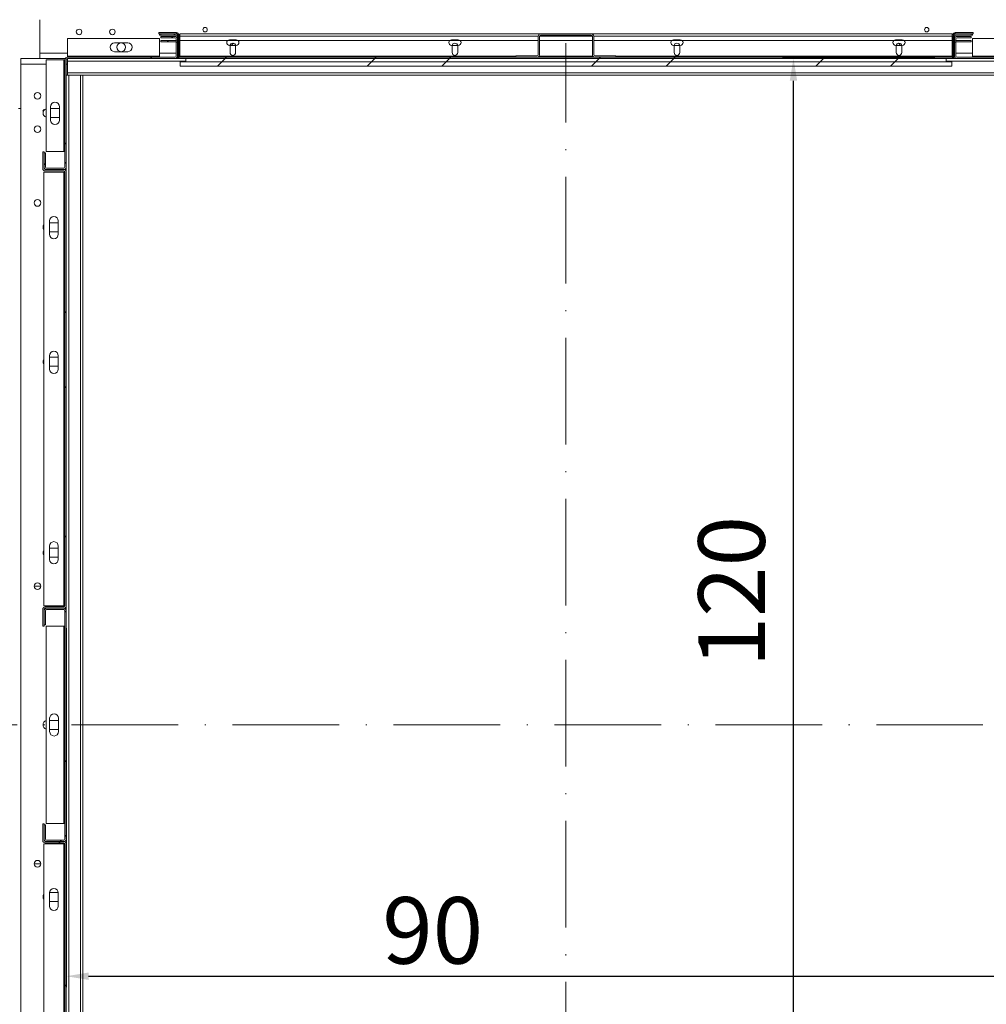
# Model space of a CAD drawing. Extents: x -10325 to 4189, y 176 to 6555.
# Drawn here: x -8346 to -8259, y 1337 to 1425 of the extents above; entities that cross this region are included whole.
import ezdxf

# ---------------------------------------------------------------- set-up
doc = ezdxf.new("R2010")
doc.units = 0
doc.header["$LTSCALE"] = 10
doc.header["$MEASUREMENT"] = 0
doc.linetypes.add('ACAD_ISO10W100', pattern=[18, 12, -3, 0, -3])
doc.layers.get('0').update_dxf_attribs({"linetype": 'CONTINUOUS'})
doc.layers.get('DEFPOINTS').update_dxf_attribs({"linetype": 'CONTINUOUS'})
doc.layers.add('CONTINUA2', color=2, linetype='CONTINUOUS')
doc.styles.get("Standard").update_dxf_attribs({"font": 'ACENT.SHX'})
doc.dimstyles.new('Standard$0', dxfattribs={"dimtxt": 2.5, "dimasz": 2.5, "dimexe": 1, "dimexo": 2, "dimgap": 1, "dimtad": 1, "dimdec": 8, "dimlfac": 10, "dimdsep": 46, "dimtxsty": 'Standard', "dimcen": 0.1, "dimclrd": 1, "dimclre": 1, "dimclrt": 2, "dimaunit": 1, "dimadec": 3, "dimazin": 0, "dimtfac": 0.6, "dimtdec": 8, "dimtmove": 2, "dimatfit": 3, "dimfxl": 0, "dimtolj": 1, "dimarcsym": 0})
pattern_1 = [(45, (-9019.65, 1100.09), (-10.1028, 10.1028), []), (45, (-9012.914, 1100.09), (-10.1028, 10.1028), [])]
pattern_2 = [(45, (-9019.65, 1105.09), (-10.1028, 10.1028), []), (45, (-9012.914, 1105.09), (-10.1028, 10.1028), [])]

# ---------------------------------------------------------------- blocks, each defined once
blk = doc.blocks.new('*D1166')
at = {"layer": 'CONTINUA2', "color": 1, "lineweight": -2}
for p, q in [((-8341.636, 1370.702), (-8341.636, 1338.353)), ((-8251.636, 1370.702), (-8251.636, 1338.353)), ((-8339.636, 1339.353), (-8253.636, 1339.353))]:
    blk.add_line(p, q, dxfattribs=at)
at = {"layer": 'CONTINUA2', "color": 1}
for points in [[(-8339.636, 1339.686), (-8339.636, 1339.02), (-8341.636, 1339.353)], [(-8253.636, 1339.686), (-8253.636, 1339.02), (-8251.636, 1339.353)]]:
    blk.add_solid(points, dxfattribs=at)
at = {"layer": 'DEFPOINTS', "color": 0}
for p in [(-8341.636, 1372.702), (-8251.636, 1372.702), (-8251.636, 1339.353)]:
    blk.add_point(p, dxfattribs=at)
at = {"layer": 'CONTINUA2', "color": 7, "insert": (-8308.636, 1346.48), "char_height": 9, "attachment_point": 2}
blk.add_mtext('\\A1;{\\fArial|b0|i0|c0|p34;\\H0.66667x;90}', dxfattribs=at)
blk = doc.blocks.new('*D1167')
at = {"layer": 'CONTINUA2', "color": 1, "lineweight": -2}
for p, q in [((-8263.416, 1421.982), (-8277.14, 1421.982)), ((-8276.14, 1303.982), (-8276.14, 1419.982)), ((-8253.416, 1301.982), (-8277.14, 1301.982))]:
    blk.add_line(p, q, dxfattribs=at)
at = {"layer": 'CONTINUA2', "color": 1}
for points in [[(-8276.473, 1419.982), (-8275.806, 1419.982), (-8276.14, 1421.982)], [(-8276.473, 1303.982), (-8275.806, 1303.982), (-8276.14, 1301.982)]]:
    blk.add_solid(points, dxfattribs=at)
at = {"layer": 'DEFPOINTS', "color": 0}
for p in [(-8276.14, 1421.982), (-8261.416, 1421.982), (-8251.416, 1301.982)]:
    blk.add_point(p, dxfattribs=at)
at = {"layer": 'CONTINUA2', "color": 7, "insert": (-8284.717, 1373.982), "char_height": 9, "attachment_point": 2, "rotation": 90}
blk.add_mtext('\\A1;{\\fArial|b0|i0|c0|p34;\\H0.66667x;120}', dxfattribs=at)
blk = doc.blocks.new('EL.H5C.TORRE.ML.ESQ')
at = {"linetype": 'Continuous', "lineweight": 0}
h = blk.add_hatch(dxfattribs=at)
h.set_pattern_fill('ANSI32', scale=1.5, style=0)
h.set_pattern_definition(pattern_1)
edge = h.paths.add_edge_path(flags=0)
edge.add_line((-8343.636, 1413.482), (-8343.516, 1413.482))
edge.add_line((-8343.516, 1413.482), (-8343.516, 1412.202))
edge.add_arc((-8343.416, 1412.202), 0.1, 180, 270)
edge.add_line((-8343.416, 1412.102), (-8341.856, 1412.102))
edge.add_arc((-8341.856, 1412.202), 0.1, 270, 360)
edge.add_line((-8341.756, 1412.202), (-8341.756, 1421.882))
edge.add_arc((-8341.536, 1421.882), 0.22, 450, 540, ccw=False)
edge.add_line((-8341.536, 1422.102), (-8331.856, 1422.102))
edge.add_arc((-8331.856, 1422.202), 0.1, 270, 360)
edge.add_line((-8331.756, 1422.202), (-8331.756, 1423.762))
edge.add_arc((-8331.856, 1423.762), 0.1, 360, 450)
edge.add_line((-8331.856, 1423.862), (-8333.136, 1423.862))
edge.add_line((-8333.136, 1423.862), (-8333.136, 1423.982))
edge.add_line((-8333.136, 1423.982), (-8331.856, 1423.982))
edge.add_arc((-8331.856, 1423.762), 0.22, 360, 450, ccw=False)
edge.add_line((-8331.636, 1423.762), (-8331.636, 1422.202))
edge.add_arc((-8331.856, 1422.202), 0.22, 270, 360, ccw=False)
edge.add_line((-8331.856, 1421.982), (-8341.536, 1421.982))
edge.add_arc((-8341.536, 1421.882), 0.1, 450, 540)
edge.add_line((-8341.636, 1421.882), (-8341.636, 1412.202))
edge.add_arc((-8341.856, 1412.202), 0.22, 270, 360, ccw=False)
edge.add_line((-8341.856, 1411.982), (-8343.416, 1411.982))
edge.add_arc((-8343.416, 1412.202), 0.22, 180, 270, ccw=False)
edge.add_line((-8343.636, 1412.202), (-8343.636, 1413.482))
h = blk.add_hatch(dxfattribs=at)
h.set_pattern_fill('ANSI32', scale=1.5, style=0)
h.set_pattern_definition(pattern_1)
edge = h.paths.add_edge_path(flags=0)
edge.add_line((-8260.016, 1424.222), (-8260.016, 1424.102))
edge.add_line((-8260.016, 1424.102), (-8261.616, 1424.102))
edge.add_arc((-8261.616, 1424.002), 0.1, 450, 540)
edge.add_line((-8261.716, 1424.002), (-8261.716, 1422.202))
edge.add_arc((-8261.936, 1422.202), 0.22, 270, 360, ccw=False)
edge.add_line((-8261.936, 1421.982), (-8331.336, 1421.982))
edge.add_arc((-8331.336, 1422.202), 0.22, 180, 270, ccw=False)
edge.add_line((-8331.556, 1422.202), (-8331.556, 1424.002))
edge.add_arc((-8331.656, 1424.002), 0.1, 360, 450)
edge.add_line((-8331.656, 1424.102), (-8333.256, 1424.102))
edge.add_line((-8333.256, 1424.102), (-8333.256, 1424.222))
edge.add_line((-8333.256, 1424.222), (-8331.656, 1424.222))
edge.add_arc((-8331.656, 1424.002), 0.22, 360, 450, ccw=False)
edge.add_line((-8331.436, 1424.002), (-8331.436, 1422.202))
edge.add_arc((-8331.336, 1422.202), 0.1, 180, 270)
edge.add_line((-8331.336, 1422.102), (-8261.936, 1422.102))
edge.add_arc((-8261.936, 1422.202), 0.1, 270, 360)
edge.add_line((-8261.836, 1422.202), (-8261.836, 1424.002))
edge.add_arc((-8261.616, 1424.002), 0.22, 450, 540, ccw=False)
edge.add_line((-8261.616, 1424.222), (-8260.016, 1424.222))
h = blk.add_hatch(dxfattribs=at)
h.set_pattern_fill('ANSI32', scale=1.5, style=0)
h.set_pattern_definition(pattern_1)
edge = h.paths.add_edge_path(flags=0)
edge.add_line((-8260.136, 1424.202), (-8260.136, 1424.082))
edge.add_line((-8260.136, 1424.082), (-8261.536, 1424.082))
edge.add_arc((-8261.536, 1423.982), 0.1, 450, 540)
edge.add_line((-8261.636, 1423.982), (-8261.636, 1422.202))
edge.add_arc((-8261.856, 1422.202), 0.22, 270, 360, ccw=False)
edge.add_line((-8261.856, 1421.982), (-8331.416, 1421.982))
edge.add_arc((-8331.416, 1422.202), 0.22, 180, 270, ccw=False)
edge.add_line((-8331.636, 1422.202), (-8331.636, 1423.982))
edge.add_arc((-8331.736, 1423.982), 0.1, 360, 450)
edge.add_line((-8331.736, 1424.082), (-8333.136, 1424.082))
edge.add_line((-8333.136, 1424.082), (-8333.136, 1424.202))
edge.add_line((-8333.136, 1424.202), (-8331.736, 1424.202))
edge.add_arc((-8331.736, 1423.982), 0.22, 360, 450, ccw=False)
edge.add_line((-8331.516, 1423.982), (-8331.516, 1422.202))
edge.add_arc((-8331.416, 1422.202), 0.1, 180, 270)
edge.add_line((-8331.416, 1422.102), (-8261.856, 1422.102))
edge.add_arc((-8261.856, 1422.202), 0.1, 270, 360)
edge.add_line((-8261.756, 1422.202), (-8261.756, 1423.982))
edge.add_arc((-8261.536, 1423.982), 0.22, 450, 540, ccw=False)
edge.add_line((-8261.536, 1424.202), (-8260.136, 1424.202))
h = blk.add_hatch(dxfattribs=at)
h.set_pattern_fill('ANSI32', scale=1.5, style=0)
h.set_pattern_definition(pattern_1)
edge = h.paths.add_edge_path(flags=0)
edge.add_line((-8261.416, 1423.982), (-8260.136, 1423.982))
edge.add_line((-8260.136, 1423.982), (-8260.136, 1423.862))
edge.add_line((-8260.136, 1423.862), (-8261.416, 1423.862))
edge.add_arc((-8261.416, 1423.762), 0.1, 450, 540)
edge.add_line((-8261.516, 1423.762), (-8261.516, 1422.202))
edge.add_arc((-8261.416, 1422.202), 0.1, 180, 270)
edge.add_line((-8261.416, 1422.102), (-8251.736, 1422.102))
edge.add_arc((-8251.736, 1421.882), 0.22, 360, 450, ccw=False)
edge.add_line((-8251.516, 1421.882), (-8251.516, 1412.202))
edge.add_arc((-8251.416, 1412.202), 0.1, 180, 270)
edge.add_line((-8251.416, 1412.102), (-8249.856, 1412.102))
edge.add_arc((-8249.856, 1412.202), 0.1, 270, 360)
edge.add_line((-8249.756, 1412.202), (-8249.756, 1413.482))
edge.add_line((-8249.756, 1413.482), (-8249.636, 1413.482))
edge.add_line((-8249.636, 1413.482), (-8249.636, 1412.202))
edge.add_arc((-8249.856, 1412.202), 0.22, 270, 360, ccw=False)
edge.add_line((-8249.856, 1411.982), (-8251.416, 1411.982))
edge.add_arc((-8251.416, 1412.202), 0.22, 180, 270, ccw=False)
edge.add_line((-8251.636, 1412.202), (-8251.636, 1421.882))
edge.add_arc((-8251.736, 1421.882), 0.1, 360, 450)
edge.add_line((-8251.736, 1421.982), (-8261.416, 1421.982))
edge.add_arc((-8261.416, 1422.202), 0.22, 180, 270, ccw=False)
edge.add_line((-8261.636, 1422.202), (-8261.636, 1423.762))
edge.add_arc((-8261.416, 1423.762), 0.22, 450, 540, ccw=False)
h = blk.add_hatch(dxfattribs=at)
h.set_pattern_fill('ANSI32', scale=1.5, style=0)
h.set_pattern_definition(pattern_1)
edge = h.paths.add_edge_path(flags=0)
edge.add_line((-8260.136, 1423.602), (-8260.136, 1423.482))
edge.add_line((-8260.136, 1423.482), (-8261.536, 1423.482))
edge.add_arc((-8261.536, 1423.382), 0.1, 450, 540)
edge.add_line((-8261.636, 1423.382), (-8261.636, 1422.202))
edge.add_arc((-8261.856, 1422.202), 0.22, 270, 360, ccw=False)
edge.add_line((-8261.856, 1421.982), (-8331.416, 1421.982))
edge.add_arc((-8331.416, 1422.202), 0.22, 180, 270, ccw=False)
edge.add_line((-8331.636, 1422.202), (-8331.636, 1423.382))
edge.add_arc((-8331.736, 1423.382), 0.1, 360, 450)
edge.add_line((-8331.736, 1423.482), (-8333.136, 1423.482))
edge.add_line((-8333.136, 1423.482), (-8333.136, 1423.602))
edge.add_line((-8333.136, 1423.602), (-8331.736, 1423.602))
edge.add_arc((-8331.736, 1423.382), 0.22, 360, 450, ccw=False)
edge.add_line((-8331.516, 1423.382), (-8331.516, 1422.202))
edge.add_arc((-8331.416, 1422.202), 0.1, 180, 270)
edge.add_line((-8331.416, 1422.102), (-8261.856, 1422.102))
edge.add_arc((-8261.856, 1422.202), 0.1, 270, 360)
edge.add_line((-8261.756, 1422.202), (-8261.756, 1423.382))
edge.add_arc((-8261.536, 1423.382), 0.22, 450, 540, ccw=False)
edge.add_line((-8261.536, 1423.602), (-8260.136, 1423.602))
h = blk.add_hatch(dxfattribs=at)
h.set_pattern_fill('ANSI32', scale=1.5, style=0)
h.set_pattern_definition(pattern_1)
h.paths.add_polyline_path([(-8261.886, 1421.282), (-8331.386, 1421.282), (-8331.386, 1421.682), (-8261.886, 1421.682)], flags=0)
h = blk.add_hatch(dxfattribs=at)
h.set_pattern_fill('ANSI32', scale=1.5, style=0)
h.set_pattern_definition(pattern_1)
h.paths.add_polyline_path([(-8262.386, 1421.682), (-8330.886, 1421.682), (-8330.886, 1421.982), (-8262.386, 1421.982)], flags=0)
h = blk.add_hatch(dxfattribs=at)
h.set_pattern_fill('ANSI32', scale=1.5, style=0)
h.set_pattern_definition(pattern_2)
edge = h.paths.add_edge_path(flags=0)
edge.add_line((-8343.756, 1370.882), (-8343.756, 1372.382))
edge.add_arc((-8343.536, 1372.382), 0.22, 450, 540, ccw=False)
edge.add_line((-8343.536, 1372.602), (-8341.856, 1372.602))
edge.add_arc((-8341.856, 1372.702), 0.1, 270, 360)
edge.add_line((-8341.756, 1372.702), (-8341.756, 1416.762))
edge.add_arc((-8341.856, 1416.762), 0.1, 360, 450)
edge.add_line((-8341.856, 1416.862), (-8343.536, 1416.862))
edge.add_arc((-8343.536, 1417.082), 0.22, 180, 270, ccw=False)
edge.add_line((-8343.756, 1417.082), (-8343.756, 1418.582))
edge.add_line((-8343.756, 1418.582), (-8343.636, 1418.582))
edge.add_line((-8343.636, 1418.582), (-8343.636, 1417.082))
edge.add_arc((-8343.536, 1417.082), 0.1, 180, 270)
edge.add_line((-8343.536, 1416.982), (-8341.856, 1416.982))
edge.add_arc((-8341.856, 1416.762), 0.22, 360, 450, ccw=False)
edge.add_line((-8341.636, 1416.762), (-8341.636, 1372.702))
edge.add_arc((-8341.856, 1372.702), 0.22, 270, 360, ccw=False)
edge.add_line((-8341.856, 1372.482), (-8343.536, 1372.482))
edge.add_arc((-8343.536, 1372.382), 0.1, 450, 540)
edge.add_line((-8343.636, 1372.382), (-8343.636, 1370.882))
edge.add_line((-8343.636, 1370.882), (-8343.756, 1370.882))
h = blk.add_hatch(dxfattribs=at)
h.set_pattern_fill('ANSI32', scale=1.5, style=0)
h.set_pattern_definition(pattern_2)
edge = h.paths.add_edge_path(flags=0)
edge.add_arc((-8343.416, 1351.702), 0.1, 180, 270)
edge.add_line((-8343.416, 1351.602), (-8341.856, 1351.602))
edge.add_arc((-8341.856, 1351.702), 0.1, 270, 360)
edge.add_line((-8341.756, 1351.702), (-8341.756, 1372.262))
edge.add_arc((-8341.856, 1372.262), 0.1, 360, 450)
edge.add_line((-8341.856, 1372.362), (-8343.416, 1372.362))
edge.add_arc((-8343.416, 1372.262), 0.1, 450, 540)
edge.add_line((-8343.516, 1372.262), (-8343.516, 1370.982))
edge.add_line((-8343.516, 1370.982), (-8343.636, 1370.982))
edge.add_line((-8343.636, 1370.982), (-8343.636, 1372.262))
edge.add_arc((-8343.416, 1372.262), 0.22, 450, 540, ccw=False)
edge.add_line((-8343.416, 1372.482), (-8341.856, 1372.482))
edge.add_arc((-8341.856, 1372.262), 0.22, 360, 450, ccw=False)
edge.add_line((-8341.636, 1372.262), (-8341.636, 1351.702))
edge.add_arc((-8341.856, 1351.702), 0.22, 270, 360, ccw=False)
edge.add_line((-8341.856, 1351.482), (-8343.416, 1351.482))
edge.add_arc((-8343.416, 1351.702), 0.22, 180, 270, ccw=False)
edge.add_line((-8343.636, 1351.702), (-8343.636, 1352.982))
edge.add_line((-8343.636, 1352.982), (-8343.516, 1352.982))
edge.add_line((-8343.516, 1352.982), (-8343.516, 1351.702))
h = blk.add_hatch(dxfattribs=at)
h.set_pattern_fill('ANSI32', scale=1.5, style=0)
h.set_pattern_definition(pattern_2)
edge = h.paths.add_edge_path(flags=0)
edge.add_line((-8343.756, 1305.382), (-8343.756, 1306.882))
edge.add_arc((-8343.536, 1306.882), 0.22, 450, 540, ccw=False)
edge.add_line((-8343.536, 1307.102), (-8341.856, 1307.102))
edge.add_arc((-8341.856, 1307.202), 0.1, 270, 360)
edge.add_line((-8341.756, 1307.202), (-8341.756, 1351.262))
edge.add_arc((-8341.856, 1351.262), 0.1, 360, 450)
edge.add_line((-8341.856, 1351.362), (-8343.536, 1351.362))
edge.add_arc((-8343.536, 1351.582), 0.22, 180, 270, ccw=False)
edge.add_line((-8343.756, 1351.582), (-8343.756, 1353.082))
edge.add_line((-8343.756, 1353.082), (-8343.636, 1353.082))
edge.add_line((-8343.636, 1353.082), (-8343.636, 1351.582))
edge.add_arc((-8343.536, 1351.582), 0.1, 180, 270)
edge.add_line((-8343.536, 1351.482), (-8341.856, 1351.482))
edge.add_arc((-8341.856, 1351.262), 0.22, 360, 450, ccw=False)
edge.add_line((-8341.636, 1351.262), (-8341.636, 1307.202))
edge.add_arc((-8341.856, 1307.202), 0.22, 270, 360, ccw=False)
edge.add_line((-8341.856, 1306.982), (-8343.536, 1306.982))
edge.add_arc((-8343.536, 1306.882), 0.1, 450, 540)
edge.add_line((-8343.636, 1306.882), (-8343.636, 1305.382))
edge.add_line((-8343.636, 1305.382), (-8343.756, 1305.382))
at = {"color": 7, "linetype": 'Continuous', "lineweight": 15}
for p, q in [((-8344.036, 1425.482), (-8344.036, 1422.482)), ((-8331.706, 1424.322), (-8333.306, 1424.322)), ((-8333.306, 1424.322), (-8333.306, 1424.202)), ((-8333.256, 1424.202), (-8333.306, 1424.202)), ((-8333.256, 1424.222), (-8333.256, 1424.102)), ((-8331.656, 1424.222), (-8333.256, 1424.222)), ((-8331.656, 1424.102), (-8333.256, 1424.102)), ((-8331.736, 1424.202), (-8333.136, 1424.202)), ((-8333.136, 1424.082), (-8333.136, 1424.202)), ((-8331.736, 1424.082), (-8333.136, 1424.082)), ((-8331.856, 1423.982), (-8333.136, 1423.982)), ((-8333.136, 1423.862), (-8333.136, 1423.982)), ((-8331.856, 1423.862), (-8333.136, 1423.862)), ((-8331.636, 1422.202), (-8331.636, 1423.982)), ((-8331.556, 1424.002), (-8331.556, 1422.202)), ((-8331.516, 1422.202), (-8331.516, 1423.982)), ((-8331.436, 1424.002), (-8331.436, 1422.202)), ((-8331.416, 1424.222), (-8298.916, 1424.222)), ((-8331.416, 1424.222), (-8331.416, 1424.002)), ((-8331.416, 1422.202), (-8331.416, 1424.002)), ((-8299.136, 1424.002), (-8299.136, 1422.322)), ((-8299.016, 1424.002), (-8299.016, 1422.322)), ((-8294.356, 1424.222), (-8298.916, 1424.222)), ((-8294.356, 1424.102), (-8298.916, 1424.102)), ((-8294.356, 1424.222), (-8261.856, 1424.222)), ((-8294.256, 1422.322), (-8294.256, 1424.002)), ((-8294.136, 1422.322), (-8294.136, 1424.002)), ((-8261.856, 1424.002), (-8261.856, 1424.222)), ((-8261.856, 1424.002), (-8261.856, 1422.202)), ((-8261.836, 1422.202), (-8261.836, 1424.002)), ((-8261.756, 1423.982), (-8261.756, 1422.202)), ((-8261.716, 1422.202), (-8261.716, 1424.002)), ((-8261.636, 1423.982), (-8261.636, 1422.202)), ((-8260.016, 1424.222), (-8261.616, 1424.222)), ((-8260.016, 1424.102), (-8261.616, 1424.102)), ((-8259.966, 1424.322), (-8261.566, 1424.322)), ((-8260.136, 1424.202), (-8261.536, 1424.202)), ((-8260.136, 1424.082), (-8261.536, 1424.082)), ((-8260.136, 1423.982), (-8261.416, 1423.982)), ((-8260.136, 1423.862), (-8261.416, 1423.862)), ((-8260.136, 1424.202), (-8260.136, 1424.082)), ((-8260.136, 1423.982), (-8260.136, 1423.862)), ((-8260.016, 1424.102), (-8260.016, 1424.222)), ((-8259.966, 1424.202), (-8260.016, 1424.202)), ((-8259.966, 1424.322), (-8259.966, 1424.202)), ((-8341.536, 1423.802), (-8333.256, 1423.802)), ((-8341.536, 1422.202), (-8341.536, 1423.802)), ((-8337.296, 1423.402), (-8336.096, 1423.402)), ((-8333.256, 1422.202), (-8333.256, 1423.802)), ((-8331.736, 1423.602), (-8333.136, 1423.602)), ((-8333.136, 1423.482), (-8333.136, 1423.602)), ((-8331.736, 1423.482), (-8333.136, 1423.482)), ((-8331.756, 1422.202), (-8331.756, 1423.762)), ((-8331.636, 1422.202), (-8331.636, 1423.762)), ((-8331.636, 1422.202), (-8331.636, 1423.382)), ((-8331.516, 1422.202), (-8331.516, 1423.382)), ((-8331.416, 1422.202), (-8331.416, 1423.602)), ((-8326.336, 1423.672), (-8326.936, 1423.672)), ((-8326.936, 1423.172), (-8326.336, 1423.172)), ((-8326.886, 1423.122), (-8326.886, 1422.522)), ((-8326.386, 1422.522), (-8326.386, 1423.122)), ((-8306.336, 1423.672), (-8306.936, 1423.672)), ((-8306.936, 1423.172), (-8306.336, 1423.172)), ((-8306.886, 1423.122), (-8306.886, 1422.522)), ((-8306.386, 1422.522), (-8306.386, 1423.122)), ((-8286.336, 1423.672), (-8286.936, 1423.672)), ((-8286.936, 1423.172), (-8286.336, 1423.172)), ((-8286.886, 1423.122), (-8286.886, 1422.522)), ((-8286.386, 1422.522), (-8286.386, 1423.122)), ((-8266.336, 1423.672), (-8266.936, 1423.672)), ((-8266.936, 1423.172), (-8266.336, 1423.172)), ((-8266.886, 1423.122), (-8266.886, 1422.522)), ((-8266.386, 1422.522), (-8266.386, 1423.122)), ((-8261.856, 1423.602), (-8261.856, 1422.202)), ((-8261.756, 1423.382), (-8261.756, 1422.202)), ((-8261.636, 1423.762), (-8261.636, 1422.202)), ((-8261.636, 1423.382), (-8261.636, 1422.202)), ((-8260.136, 1423.602), (-8261.536, 1423.602)), ((-8260.136, 1423.482), (-8261.536, 1423.482)), ((-8261.516, 1423.762), (-8261.516, 1422.202)), ((-8260.136, 1423.602), (-8260.136, 1423.482)), ((-8260.016, 1423.802), (-8251.736, 1423.802)), ((-8260.016, 1423.802), (-8260.016, 1422.202)), ((-8344.036, 1422.482), (-8344.036, 1421.982)), ((-8341.536, 1422.202), (-8333.256, 1422.202)), ((-8341.536, 1422.102), (-8341.536, 1422.202)), ((-8341.536, 1422.102), (-8331.856, 1422.102)), ((-8336.096, 1422.602), (-8337.296, 1422.602)), ((-8333.256, 1422.102), (-8333.256, 1422.202)), ((-8331.416, 1422.142), (-8331.416, 1422.202)), ((-8261.856, 1422.102), (-8331.416, 1422.102)), ((-8261.936, 1422.102), (-8331.336, 1422.102)), ((-8299.236, 1422.222), (-8301.136, 1422.222)), ((-8301.136, 1422.102), (-8301.136, 1422.222)), ((-8299.236, 1422.102), (-8301.136, 1422.102)), ((-8292.136, 1422.222), (-8294.036, 1422.222)), ((-8292.136, 1422.102), (-8294.036, 1422.102)), ((-8292.136, 1422.222), (-8292.136, 1422.102)), ((-8261.856, 1422.202), (-8261.856, 1422.142)), ((-8261.416, 1422.102), (-8251.736, 1422.102)), ((-8260.016, 1422.202), (-8251.736, 1422.202)), ((-8260.016, 1422.202), (-8260.016, 1422.102)), ((-8345.736, 1421.982), (-8341.732, 1421.982)), ((-8345.736, 1421.482), (-8345.736, 1421.982)), ((-8345.736, 1417.482), (-8345.736, 1421.482)), ((-8341.732, 1421.982), (-8344.036, 1421.982)), ((-8343.456, 1421.882), (-8341.856, 1421.882)), ((-8343.456, 1413.602), (-8343.456, 1421.882)), ((-8341.856, 1413.602), (-8341.856, 1421.882)), ((-8341.856, 1421.882), (-8341.756, 1421.882)), ((-8341.756, 1412.202), (-8341.756, 1421.882)), ((-8341.636, 1412.202), (-8341.636, 1421.882)), ((-8341.536, 1421.982), (-8331.856, 1421.982)), ((-8341.536, 1421.982), (-8341.536, 1421.762)), ((-8341.536, 1421.762), (-8341.536, 1420.702)), ((-8331.416, 1421.982), (-8331.856, 1421.982)), ((-8261.856, 1421.982), (-8331.416, 1421.982)), ((-8331.386, 1421.682), (-8261.886, 1421.682)), ((-8331.386, 1421.682), (-8331.386, 1421.282)), ((-8331.386, 1421.282), (-8261.886, 1421.282)), ((-8261.936, 1421.982), (-8331.336, 1421.982)), ((-8330.886, 1421.982), (-8262.386, 1421.982)), ((-8330.886, 1421.682), (-8330.886, 1421.982)), ((-8330.886, 1421.682), (-8262.386, 1421.682)), ((-8262.386, 1421.982), (-8262.386, 1421.682)), ((-8261.886, 1421.282), (-8261.886, 1421.682)), ((-8261.416, 1421.982), (-8261.856, 1421.982)), ((-8261.416, 1421.982), (-8251.736, 1421.982)), ((-8341.416, 1420.482), (-8341.636, 1420.482)), ((-8251.736, 1420.702), (-8341.536, 1420.702)), ((-8341.536, 1420.702), (-8341.536, 1420.482)), ((-8341.416, 1304.382), (-8341.416, 1420.482)), ((-8340.356, 1420.482), (-8341.416, 1420.482)), ((-8340.356, 1304.382), (-8340.356, 1420.482)), ((-8340.136, 1420.482), (-8340.356, 1420.482)), ((-8340.136, 1304.382), (-8340.136, 1420.482)), ((-8251.736, 1420.482), (-8340.136, 1420.482)), ((-8345.936, 1417.482), (-8345.736, 1417.482)), ((-8345.736, 1306.482), (-8345.736, 1417.482)), ((-8343.056, 1417.642), (-8343.056, 1416.442)), ((-8343.056, 1417.482), (-8342.256, 1417.482)), ((-8342.256, 1416.442), (-8342.256, 1417.642)), ((-8342.256, 1416.682), (-8343.056, 1416.682)), ((-8343.756, 1413.582), (-8343.636, 1413.582)), ((-8343.756, 1412.082), (-8343.756, 1413.582)), ((-8343.636, 1412.082), (-8343.636, 1413.582)), ((-8343.636, 1413.482), (-8343.636, 1412.202)), ((-8343.636, 1413.482), (-8343.516, 1413.482)), ((-8343.516, 1413.482), (-8343.516, 1412.202)), ((-8343.456, 1413.602), (-8341.856, 1413.602)), ((-8341.856, 1413.602), (-8341.756, 1413.602)), ((-8343.656, 1411.762), (-8341.856, 1411.762)), ((-8343.656, 1372.702), (-8343.656, 1411.762)), ((-8341.856, 1411.982), (-8343.536, 1411.982)), ((-8341.856, 1411.862), (-8343.536, 1411.862)), ((-8343.416, 1412.102), (-8341.856, 1412.102)), ((-8343.416, 1411.982), (-8341.856, 1411.982)), ((-8341.856, 1411.762), (-8341.756, 1411.762)), ((-8341.856, 1372.702), (-8341.856, 1411.762)), ((-8341.756, 1372.702), (-8341.756, 1411.762)), ((-8341.636, 1411.762), (-8341.636, 1412.202)), ((-8341.636, 1372.702), (-8341.636, 1411.762)), ((-8343.156, 1406.162), (-8343.156, 1407.362)), ((-8343.156, 1407.182), (-8342.356, 1407.182)), ((-8342.356, 1407.362), (-8342.356, 1406.162)), ((-8342.356, 1406.382), (-8343.156, 1406.382)), ((-8343.156, 1394.022), (-8343.156, 1395.222)), ((-8343.156, 1395.082), (-8342.356, 1395.082)), ((-8342.356, 1395.222), (-8342.356, 1394.022)), ((-8342.356, 1394.282), (-8343.156, 1394.282)), ((-8343.156, 1376.882), (-8343.156, 1378.082)), ((-8343.156, 1377.882), (-8342.356, 1377.882)), ((-8342.356, 1378.082), (-8342.356, 1376.882)), ((-8342.356, 1377.082), (-8343.156, 1377.082)), ((-8343.936, 1374.482), (-8344.536, 1374.482)), ((-8341.856, 1372.702), (-8343.656, 1372.702)), ((-8343.536, 1372.602), (-8341.856, 1372.602)), ((-8343.536, 1372.482), (-8341.856, 1372.482)), ((-8341.856, 1372.482), (-8343.416, 1372.482)), ((-8341.756, 1372.702), (-8341.856, 1372.702)), ((-8341.636, 1372.262), (-8341.636, 1372.702)), ((-8343.756, 1370.882), (-8343.756, 1372.382)), ((-8343.636, 1370.882), (-8343.636, 1372.382)), ((-8343.636, 1372.262), (-8343.636, 1370.982)), ((-8343.516, 1372.262), (-8343.516, 1370.982)), ((-8341.856, 1372.362), (-8343.416, 1372.362)), ((-8341.756, 1351.702), (-8341.756, 1372.262)), ((-8341.636, 1351.702), (-8341.636, 1372.262)), ((-8343.636, 1370.882), (-8343.756, 1370.882)), ((-8343.516, 1370.982), (-8343.636, 1370.982)), ((-8343.456, 1353.102), (-8343.456, 1370.862)), ((-8341.856, 1370.862), (-8343.456, 1370.862)), ((-8341.856, 1353.102), (-8341.856, 1370.862)), ((-8341.756, 1370.862), (-8341.856, 1370.862)), ((-8343.136, 1361.382), (-8343.136, 1362.582)), ((-8343.136, 1362.382), (-8342.336, 1362.382)), ((-8342.336, 1362.582), (-8342.336, 1361.382)), ((-8342.336, 1361.582), (-8343.136, 1361.582)), ((-8343.756, 1351.582), (-8343.756, 1353.082)), ((-8343.756, 1353.082), (-8343.636, 1353.082)), ((-8343.636, 1351.582), (-8343.636, 1353.082)), ((-8343.636, 1352.982), (-8343.516, 1352.982)), ((-8343.636, 1352.982), (-8343.636, 1351.702)), ((-8343.516, 1352.982), (-8343.516, 1351.702)), ((-8343.456, 1353.102), (-8341.856, 1353.102)), ((-8341.856, 1353.102), (-8341.756, 1353.102)), ((-8343.656, 1312.202), (-8343.656, 1351.262)), ((-8343.656, 1351.262), (-8341.856, 1351.262)), ((-8341.856, 1351.482), (-8343.536, 1351.482)), ((-8341.856, 1351.362), (-8343.536, 1351.362)), ((-8343.416, 1351.602), (-8341.856, 1351.602)), ((-8343.416, 1351.482), (-8341.856, 1351.482)), ((-8341.856, 1351.262), (-8341.756, 1351.262)), ((-8341.856, 1312.202), (-8341.856, 1351.262)), ((-8341.756, 1312.202), (-8341.756, 1351.262)), ((-8341.636, 1351.262), (-8341.636, 1351.702)), ((-8341.636, 1312.202), (-8341.636, 1351.262)), ((-8344.536, 1349.482), (-8343.936, 1349.482)), ((-8343.156, 1346.882), (-8342.357, 1346.882)), ((-8343.156, 1345.662), (-8343.156, 1346.862)), ((-8342.356, 1346.862), (-8342.356, 1345.662)), ((-8342.356, 1346.082), (-8343.156, 1346.082))]:
    blk.add_line(p, q, dxfattribs=at)
at = {"color": 8, "linetype": 'Continuous', "lineweight": 15}
for p, q in [((-8331.706, 1424.222), (-8331.706, 1424.322)), ((-8331.416, 1424.002), (-8299.136, 1424.002)), ((-8299.016, 1424.002), (-8294.256, 1424.002)), ((-8294.136, 1424.002), (-8261.856, 1424.002)), ((-8261.566, 1424.222), (-8261.566, 1424.322)), ((-8331.416, 1423.602), (-8299.136, 1423.602)), ((-8299.016, 1423.602), (-8294.256, 1423.602)), ((-8294.136, 1423.602), (-8261.856, 1423.602)), ((-8341.536, 1422.482), (-8344.036, 1422.482)), ((-8331.756, 1422.482), (-8333.256, 1422.482)), ((-8331.416, 1422.482), (-8331.436, 1422.482)), ((-8331.416, 1422.202), (-8301.136, 1422.202)), ((-8299.052, 1422.202), (-8294.221, 1422.202)), ((-8292.136, 1422.202), (-8261.856, 1422.202)), ((-8261.836, 1422.482), (-8261.856, 1422.482)), ((-8260.016, 1422.482), (-8261.516, 1422.482)), ((-8345.736, 1421.482), (-8343.456, 1421.482)), ((-8341.636, 1421.482), (-8341.536, 1421.482)), ((-8330.886, 1421.762), (-8341.536, 1421.762)), ((-8251.736, 1421.762), (-8262.386, 1421.762))]:
    blk.add_line(p, q, dxfattribs=at)
at = {"color": 1, "linetype": 'ACAD_ISO10W100', "lineweight": 0, "ltscale": 0.08}
for p, q in [((-8296.636, 1300.232), (-8296.636, 1423.382)), ((-8355.67, 1361.982), (-8237.483, 1361.982))]:
    blk.add_line(p, q, dxfattribs=at)
at = {"color": 7, "linetype": 'Continuous', "lineweight": 15}
for centre, radius in [((-8329.136, 1424.582), 0.2), ((-8264.136, 1424.582), 0.2), ((-8340.486, 1424.382), 0.25), ((-8337.486, 1424.382), 0.25), ((-8336.696, 1423.002), 0.4), ((-8344.236, 1418.622), 0.3), ((-8344.236, 1415.622), 0.3), ((-8344.236, 1408.982), 0.3), ((-8344.236, 1374.482), 0.3), ((-8344.236, 1349.482), 0.3)]:
    blk.add_circle(centre, radius, dxfattribs=at)
for centre, radius, start, end in [((-8331.856, 1423.762), 0.22, 0, 90), ((-8331.856, 1423.762), 0.1, 0, 90), ((-8331.736, 1423.982), 0.22, 0, 90), ((-8331.736, 1423.982), 0.1, 0, 90), ((-8331.706, 1424.102), 0.22, 11.84486, 90), ((-8331.656, 1424.002), 0.22, 0, 90), ((-8331.656, 1424.002), 0.1, 0, 90), ((-8298.916, 1424.002), 0.22, 90, 180), ((-8298.916, 1424.002), 0.1, 90, 180), ((-8294.356, 1424.002), 0.22, 0, 90), ((-8294.356, 1424.002), 0.1, 0, 90), ((-8261.616, 1424.002), 0.22, 90, 180), ((-8261.566, 1424.102), 0.22, 90, 168.15507), ((-8261.536, 1423.982), 0.22, 90, 180), ((-8261.616, 1424.002), 0.1, 90, 180), ((-8261.536, 1423.982), 0.1, 90, 180), ((-8261.416, 1423.762), 0.22, 90, 180), ((-8261.416, 1423.762), 0.1, 90, 180), ((-8337.296, 1423.002), 0.4, 90, 270), ((-8336.096, 1423.002), 0.4, 270, 90), ((-8331.736, 1423.382), 0.22, 0, 90), ((-8331.736, 1423.382), 0.1, 0, 90), ((-8326.936, 1423.422), 0.25, 90, 270), ((-8326.636, 1423.122), 0.25, 0, 180), ((-8326.386, 1423.002), 0.4, 116.18413, 154.84934), ((-8326.336, 1423.422), 0.25, 270, 90), ((-8306.936, 1423.422), 0.25, 90, 270), ((-8306.636, 1423.122), 0.25, 0, 180), ((-8306.336, 1423.422), 0.25, 270, 90), ((-8286.936, 1423.422), 0.25, 90, 270), ((-8286.636, 1423.122), 0.25, 0, 180), ((-8286.336, 1423.422), 0.25, 270, 90), ((-8266.936, 1423.422), 0.25, 90, 270), ((-8266.636, 1423.122), 0.25, 0, 180), ((-8266.886, 1423.002), 0.4, 25.15066, 63.81588), ((-8266.336, 1423.422), 0.25, 270, 90), ((-8261.536, 1423.382), 0.22, 90, 180), ((-8261.536, 1423.382), 0.1, 90, 180), ((-8341.536, 1421.882), 0.22, 90, 180), ((-8331.856, 1422.202), 0.22, 270, 0), ((-8331.856, 1422.202), 0.1, 270, 0), ((-8331.416, 1422.202), 0.22, 180, 270), ((-8331.336, 1422.202), 0.22, 180, 270), ((-8331.416, 1422.202), 0.1, 180, 270), ((-8331.336, 1422.202), 0.1, 180, 270), ((-8326.636, 1422.522), 0.25, 180, 0), ((-8306.636, 1422.522), 0.25, 180, 0), ((-8299.236, 1422.322), 0.1, 270, 0), ((-8299.236, 1422.322), 0.22, 270, 0), ((-8294.036, 1422.322), 0.22, 180, 270), ((-8294.036, 1422.322), 0.1, 180, 270), ((-8286.636, 1422.522), 0.25, 180, 0), ((-8266.636, 1422.522), 0.25, 180, 0), ((-8261.936, 1422.202), 0.1, 270, 0), ((-8261.936, 1422.202), 0.22, 270, 0), ((-8261.856, 1422.202), 0.1, 270, 0), ((-8261.856, 1422.202), 0.22, 270, 0), ((-8261.416, 1422.202), 0.22, 180, 270), ((-8261.416, 1422.202), 0.1, 180, 270), ((-8341.536, 1421.882), 0.1, 90, 180), ((-8342.656, 1417.642), 0.4, 0, 180), ((-8343.336, 1417.082), 0.4, 107.4576, 252.5424), ((-8342.656, 1416.442), 0.4, 180, 0), ((-8343.536, 1412.082), 0.22, 180, 270), ((-8343.416, 1412.202), 0.22, 180, 270), ((-8343.536, 1412.082), 0.1, 180, 270), ((-8343.416, 1412.202), 0.1, 180, 270), ((-8341.856, 1412.202), 0.1, 270, 0), ((-8341.856, 1412.202), 0.22, 270, 0), ((-8341.856, 1411.762), 0.22, 0, 90), ((-8341.856, 1411.762), 0.1, 0, 90), ((-8343.336, 1406.782), 0.4, 143.1301, 216.8699), ((-8342.756, 1407.362), 0.4, 0, 180), ((-8342.756, 1406.162), 0.4, 180, 0), ((-8342.756, 1395.222), 0.4, 0, 180), ((-8343.336, 1394.682), 0.4, 143.1301, 216.8699), ((-8342.756, 1394.022), 0.4, 180, 0), ((-8342.756, 1378.082), 0.4, 0, 180), ((-8343.336, 1377.482), 0.4, 143.1301, 216.8699), ((-8342.756, 1376.882), 0.4, 180, 0), ((-8343.536, 1372.382), 0.22, 90, 180), ((-8343.536, 1372.382), 0.1, 90, 180), ((-8343.416, 1372.262), 0.22, 90, 180), ((-8341.856, 1372.702), 0.22, 270, 0), ((-8341.856, 1372.702), 0.1, 270, 0), ((-8341.856, 1372.262), 0.22, 0, 90), ((-8343.416, 1372.262), 0.1, 90, 180), ((-8341.856, 1372.262), 0.1, 0, 90), ((-8342.736, 1362.582), 0.4, 0, 180), ((-8343.336, 1361.982), 0.4, 107.4576, 252.5424), ((-8342.736, 1361.382), 0.4, 180, 0), ((-8343.536, 1351.582), 0.22, 180, 270), ((-8343.416, 1351.702), 0.22, 180, 270), ((-8343.536, 1351.582), 0.1, 180, 270), ((-8343.416, 1351.702), 0.1, 180, 270), ((-8341.856, 1351.702), 0.22, 270, 0), ((-8341.856, 1351.702), 0.1, 270, 0), ((-8341.856, 1351.262), 0.22, 0, 90), ((-8341.856, 1351.262), 0.1, 0, 90), ((-8342.756, 1346.862), 0.4, 0, 180), ((-8343.336, 1346.482), 0.4, 143.1301, 216.8699), ((-8342.756, 1345.662), 0.4, 180, 0)]:
    blk.add_arc(centre, radius, start, end, dxfattribs=at)
at = {"layer": 'CONTINUA2', "color": 1}
for base, p1, p2, angle, picture, middle in [((-8276.14, 1421.982), (-8251.416, 1301.982), (-8261.416, 1421.982), 90, '*D1167', (-8281.653, 1373.982)), ((-8251.636, 1339.353), (-8341.636, 1372.702), (-8251.636, 1372.702), 180, '*D1166', (-8308.636, 1343.417))]:
    dim = blk.add_linear_dim(base=base, p1=p1, p2=p2, angle=angle, text='{\\fArial|b0|i0|c0|p34;\\H0.66667x;<>}', dimstyle='Standard$0', override={"dimtxt": 9, "dimasz": 2, "dimdec": 0, "dimlfac": 1, "dimclrt": 7}, dxfattribs=at)
    dim.commit()
    dim.dimension.update_dxf_attribs({"geometry": picture, "text_midpoint": middle, "dimtype": 128})

msp = doc.modelspace()

# ---------------------------------------------------------------- block references
at = {"color": 1}
msp.add_blockref('EL.H5C.TORRE.ML.ESQ', (0, 0), dxfattribs=at)

doc.saveas('drawing.dxf')
